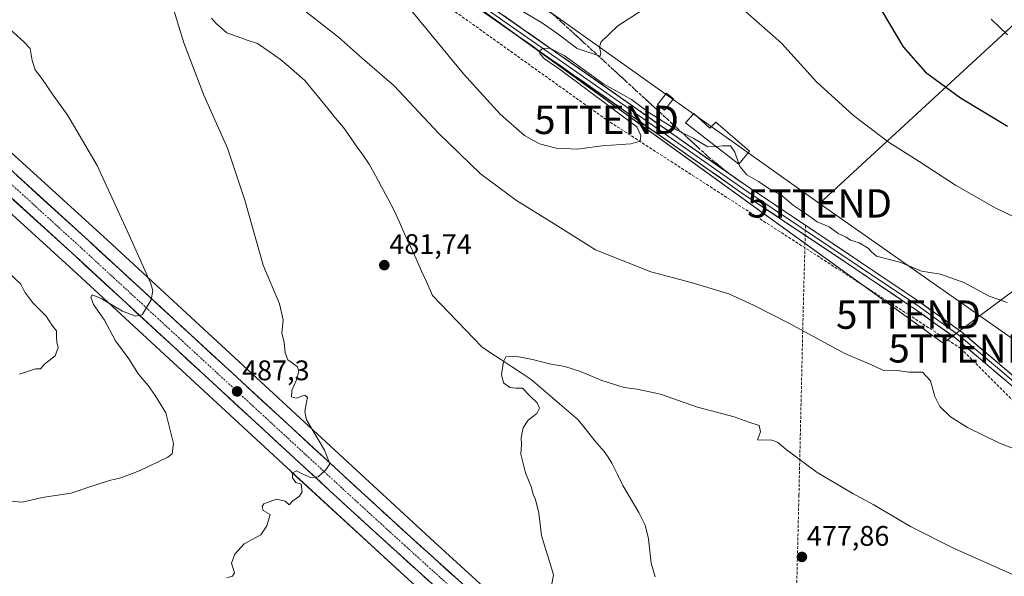
# Model space of a CAD drawing. Units: metres. Extents: x 596918 to 600356, y 4749936 to 4752298.
# Drawn here: x 597744 to 598092, y 4751090 to 4751287 of the extents above; entities that cross this region are included whole.
import ezdxf
from ezdxf.enums import TextEntityAlignment as Align

# ---------------------------------------------------------------- set-up
doc = ezdxf.new("R2010")
doc.units = ezdxf.units.M
doc.header["$MEASUREMENT"] = 0
doc.linetypes.add('TRAZO_Y_PUNTO', pattern=[1, 0.5, -0.25, 0, -0.25])
doc.linetypes.add('TRAZOSX2', pattern=[1.5, 1, -0.5])
doc.layers.get('0').update_dxf_attribs({"lineweight": 5})
for name, color, linetype, lineweight in [('Arbolado forestal CxS', 92, 'Continuous', 0), ('Carretera de calzada única', 19, 'Continuous', 13), ('Carretera de calzada única Cxs', 19, 'Continuous', 13), ('Carretera de calzada única eje', 19, 'TRAZO_Y_PUNTO', 0), ('Carátula', 7, 'Continuous', 5), ('Conducción de agua lineal', 5, 'TRAZOSX2', 0), ('Conducción de hidrocarburos lineal', 6, 'TRAZOSX2', 0), ('Corriente natural lineal', 142, 'Continuous', 13), ('Cultivos herbáceos CxS', 92, 'Continuous', 0), ('Curva de nivel maestra', 36, 'Continuous', 30), ('Curva de nivel normal', 36, 'Continuous', 0), ('Depósito de agua', 142, 'Continuous', 0), ('Depósito de agua Cxs', 142, 'Continuous', 0), ('Edificación', 1, 'Continuous', 13), ('Edificación Cxs', 1, 'Continuous', 13), ('Layer 0', 7, 'Continuous', 0), ('Núcleo urbano CxS', 19, 'Continuous', 0), ('Prado CxS', 92, 'Continuous', 0), ('Punto de cota en terreno', 7, 'Continuous', 0), ('Rótulo de punto de cota en terreno', 19, 'Continuous', 0), ('Talud superficial', 39, 'TRAZOSX2', 0), ('Tendido', 6, 'Continuous', 0), ('Torre de tendido puntual', 7, 'Continuous', 0)]:
    doc.layers.add(name, color=color, linetype=linetype, lineweight=lineweight)
doc.styles.add('Arial', font='txt', dxfattribs={"height": 0.2})

# ---------------------------------------------------------------- blocks, each defined once
blk = doc.blocks.new('*U155')
at = {"layer": 'Prado CxS', "color": 92, "linetype": 'Continuous', "lineweight": 0}
blk.add_polyline3d([(598099.2539, 4751194.0497, 491.166), (598084.6706, 4751183.2583, 488.3259), (598070.5759, 4751172.8284, 485.967), (598070.5759, 4751172.8284, 485.967), (597904.1857, 4751292.8267, 491.885), (597791.9541, 4751368.3473, 491.1774), (597633.9979, 4751481.439, 496.2416), (597519.5891, 4751538.2435, 498.9325)], dxfattribs=at)
blk = doc.blocks.new('*U159')
at = {"layer": 'Cultivos herbáceos CxS', "color": 92, "linetype": 'Continuous', "lineweight": 0}
for points in [[(597954.5465, 4751044.3953, 481.753), (597890.7523, 4751102.6615, 482.3719), (597850.9501, 4751139.1667, 484.5458), (597775.3115, 4751209.0665, 490.8986), (597775.2633, 4751209.1107, 490.9017), (597729.4639, 4751250.7459, 492.8189), (597688.1397, 4751289.2929, 493.6016), (597663.3785, 4751312.5249, 493.4886), (597663.2727, 4751312.6225, 493.4867), (597623.2883, 4751348.8067, 495.0405), (597606.9361, 4751363.6031, 496.8321), (597566.9695, 4751400.5819, 499.6616), (597566.8449, 4751400.6945, 499.666), (597520.3777, 4751441.9105, 501.8966), (597519.9561, 4751442.2575, 501.9542), (597519.7007, 4751442.4455, 501.9976), (597486.0819, 4751466.1847, 502.407), (597485.9119, 4751466.3013, 502.4076), (597485.8579, 4751466.3373, 502.4083), (597450.4593, 4751489.5771, 501.3626)], [(597519.5891, 4751538.2435, 498.9325), (597633.9979, 4751481.439, 496.2416), (597791.9541, 4751368.3473, 491.1774), (597904.1857, 4751292.8267, 491.885), (598070.5759, 4751172.8284, 485.967), (598084.6706, 4751183.2583, 488.3259), (598099.2539, 4751194.0497, 491.166)]]:
    blk.add_polyline3d(points, dxfattribs=at)
blk = doc.blocks.new('*U164')
at = {"layer": 'Núcleo urbano CxS', "color": 19, "linetype": 'Continuous', "lineweight": 0}
for points in [[(597943.7647, 4751032.5735, 481.6225), (597879.9557, 4751090.8535, 482.5857), (597879.9502, 4751090.8585, 482.5858), (597879.9436, 4751090.8646, 482.5858), (597840.1241, 4751127.3855, 485.0745), (597840.1157, 4751127.3931, 485.0752), (597840.113, 4751127.3958, 485.0754), (597840.102, 4751127.406, 485.0762), (597764.4761, 4751197.2935, 490.4938), (597718.6631, 4751238.9417, 493.87)], [(597450.4593, 4751489.5771, 501.3626), (597485.8579, 4751466.3373, 502.4083), (597485.9119, 4751466.3013, 502.4076), (597486.0819, 4751466.1847, 502.407), (597519.7007, 4751442.4455, 501.9976), (597519.9561, 4751442.2575, 501.9542), (597520.3777, 4751441.9105, 501.8966), (597566.8449, 4751400.6945, 499.666), (597566.9695, 4751400.5819, 499.6616), (597606.9361, 4751363.6031, 496.8321), (597623.2883, 4751348.8067, 495.0405), (597663.2727, 4751312.6225, 493.4867), (597663.3785, 4751312.5249, 493.4886), (597688.1397, 4751289.2929, 493.6016), (597729.4639, 4751250.7459, 492.8189), (597775.2633, 4751209.1107, 490.9017), (597775.3115, 4751209.0665, 490.8986), (597850.9501, 4751139.1667, 484.5458), (597890.7523, 4751102.6615, 482.3719), (597954.5465, 4751044.3953, 481.753)]]:
    blk.add_polyline3d(points, dxfattribs=at)
blk = doc.blocks.new('*U187')
at = {"layer": 'Curva de nivel normal', "color": 36, "linetype": 'Continuous', "lineweight": 0}
blk.add_polyline3d([(598087.51, 4751287.23, 505), (598093.39, 4751281.74, 505)], dxfattribs=at)
blk = doc.blocks.new('*U220')
at = {"layer": 'Curva de nivel normal', "color": 36, "linetype": 'Continuous', "lineweight": 0}
for points in [[(598103.57, 4751132.37, 485), (598090.23, 4751137.52, 485), (598079.16, 4751142.96, 485), (598073.17, 4751146.81, 485), (598069.39, 4751150.36, 485), (598067.65, 4751153.96, 485), (598066.15, 4751159.46, 485), (598063.25, 4751162.56, 485), (598058.45, 4751162.5, 485), (598053.59, 4751163.2, 485), (598049.52, 4751163.12, 485), (598046.28, 4751164.63, 485), (598035.9, 4751169.12, 485), (598016.08, 4751179.9, 485), (598003.51, 4751186.15, 485), (597994.84, 4751190.15, 485), (597981.56, 4751194.2, 485), (597967.29, 4751197.93, 485), (597947.76, 4751205.78, 485), (597933.06, 4751214.91, 485), (597919.74, 4751223.16, 485), (597907.03, 4751232.59, 485), (597892.22, 4751246.97, 485), (597876.52, 4751263.66, 485), (597865.37, 4751273.39, 485), (597856.88, 4751280.85, 485), (597841.19, 4751293.16, 485)], [(597797.83, 4751293.14, 485), (597802.26, 4751278.9, 485), (597809.24, 4751260.42, 485), (597817.61, 4751241.72, 485), (597823.74, 4751223.24, 485), (597830.21, 4751200.28, 485), (597835.98, 4751186.63, 485), (597837.35, 4751181.01, 485), (597836.9, 4751176.46, 485), (597837.65, 4751173.01, 485), (597837.99, 4751169.41, 485), (597838.94, 4751166.87, 485), (597840.57, 4751165.87, 485), (597842.41, 4751164.47, 485), (597842.86, 4751162.85, 485), (597842.05, 4751159.78, 485), (597840.38, 4751156.02, 485), (597840.3, 4751153.88, 485), (597841.97, 4751153.36, 485), (597845.02, 4751154.46, 485), (597845.91, 4751153.62, 485), (597845.75, 4751152.49, 485), (597845.01, 4751148.66, 485), (597845.57, 4751145.74, 485), (597851.99, 4751134.96, 485), (597853.84, 4751130.15, 485), (597852.44, 4751128.08, 485), (597849.72, 4751125.52, 485), (597847.03, 4751125.3, 485), (597843.76, 4751126.74, 485), (597842.16, 4751127.68, 485), (597840.67, 4751126.99, 485), (597840.64, 4751125.19, 485), (597841.8, 4751123.61, 485), (597843.65, 4751122.96, 485), (597844, 4751120.25, 485), (597843.11, 4751118.73, 485), (597840.76, 4751117.08, 485), (597839.48, 4751115.62, 485), (597838.07, 4751116.96, 485), (597835.01, 4751117.69, 485), (597830.54, 4751115.98, 485), (597829.86, 4751115.11, 485), (597830.24, 4751113.65, 485), (597832.76, 4751112.29, 485), (597831.6, 4751108.29, 485), (597829.38, 4751105.13, 485), (597823.55, 4751101.84, 485), (597820.21, 4751098.27, 485), (597819.04, 4751095.02, 485), (597820.15, 4751091.71, 485), (597819.4, 4751090.5, 485), (597817.44, 4751089.91, 485)]]:
    blk.add_polyline3d(points, dxfattribs=at)
blk = doc.blocks.new('5PATER')
at = {"layer": 'Carátula', "linetype": 'Continuous', "lineweight": 5}
h = blk.add_hatch(color=250, dxfattribs=at)
edge = h.paths.add_edge_path()
edge.add_ellipse((0, 0.01), major_axis=(-1.33, -1.34), ratio=0.999422, start_angle=0, end_angle=360)
blk = doc.blocks.new('5TTEND')
blk.add_text('5TTEND', height=10).set_placement((0, 0), align=Align.MIDDLE_CENTER)

msp = doc.modelspace()

# ---------------------------------------------------------------- linework, layer by layer
at = {"layer": 'Arbolado forestal CxS', "color": 92, "linetype": 'Continuous', "lineweight": 0}
msp.add_polyline3d([(597718.66, 4751238.94, 493.87), (597764.48, 4751197.29, 490.49), (597840.1, 4751127.41, 485.08), (597840.11, 4751127.4, 485.08), (597840.12, 4751127.39, 485.08), (597840.12, 4751127.39, 485.07), (597879.94, 4751090.86, 482.59), (597879.95, 4751090.86, 482.59), (597879.96, 4751090.85, 482.59), (597943.76, 4751032.57, 481.62)], dxfattribs=at)
msp.add_polyline3d([(597718.66, 4751238.94, 493.87), (597764.48, 4751197.29, 490.49), (597840.1, 4751127.41, 485.08), (597840.11, 4751127.4, 485.08), (597840.12, 4751127.39, 485.08), (597840.12, 4751127.39, 485.07), (597879.94, 4751090.86, 482.59), (597879.95, 4751090.86, 482.59), (597879.96, 4751090.85, 482.59), (597943.76, 4751032.57, 481.62)], dxfattribs=at)
at = {"layer": 'Carretera de calzada única', "color": 19, "linetype": 'Continuous', "lineweight": 13}
for points in [[(598275.71, 4750683.51), (598178.26, 4750806.94), (598144.25, 4750850.43), (598118.57, 4750882.63), (598105.46, 4750897.74), (598091.03, 4750912.88), (598080.83, 4750922.73), (598008.87, 4750988.86), (597958.87, 4751034.34), (597915.87, 4751074.08), (597882.46, 4751104.24), (597866.03, 4751119.22), (597768.62, 4751208.89), (597699.53, 4751271.79), (597663.05, 4751305.99), (597645.32, 4751322.21), (597613.76, 4751351), (597580.71, 4751381.42), (597531.21, 4751426.47), (597519.89, 4751436.34), (597504.08, 4751448.58), (597489.35, 4751458.57), (597480.53, 4751464.19), (597434.64, 4751493.38)], [(597430.85, 4751487.41), (597476.73, 4751458.23), (597485.37, 4751452.57), (597499.85, 4751442.75), (597515.32, 4751430.77), (597526.42, 4751421.09), (597575.85, 4751376.1), (597608.89, 4751345.68), (597640.46, 4751316.89), (597658.16, 4751300.71), (597694.64, 4751266.5), (597763.76, 4751203.58), (597861.17, 4751113.91), (597877.62, 4751098.91), (597911.01, 4751068.76), (597954.01, 4751029.05), (598004.01, 4750983.55), (598075.89, 4750917.49), (598085.92, 4750907.81), (598100.14, 4750892.89), (598113.03, 4750878.02), (598138.6, 4750845.97), (598171.8, 4750803.52)]]:
    msp.add_lwpolyline(points, dxfattribs=at)
at = {"layer": 'Carretera de calzada única Cxs', "color": 19, "linetype": 'Continuous', "lineweight": 13}
for points in [[(597743.17, 4751232.06, 492.91), (597746.8, 4751228.75, 492.85), (597750.44, 4751225.44, 492.65), (597754.07, 4751222.13, 492.51), (597757.71, 4751218.82, 492.38), (597761.35, 4751215.51, 492.2), (597764.98, 4751212.2, 491.96), (597768.62, 4751208.89, 491.72), (597772.23, 4751205.57, 491.42), (597775.84, 4751202.25, 491.14), (597779.44, 4751198.93, 490.87), (597783.05, 4751195.61, 490.58), (597786.66, 4751192.28, 490.34), (597790.27, 4751188.96, 490.01), (597793.87, 4751185.64, 489.69), (597797.48, 4751182.32, 489.41), (597801.09, 4751179, 489.14), (597804.7, 4751175.68, 488.77), (597808.31, 4751172.36, 488.47), (597811.91, 4751169.04, 488.18), (597815.52, 4751165.72, 487.84), (597819.13, 4751162.39, 487.5), (597822.74, 4751159.07, 487.24), (597826.34, 4751155.75, 486.96), (597829.95, 4751152.43, 486.73), (597833.56, 4751149.11, 486.38), (597837.17, 4751145.79, 486.09), (597840.78, 4751142.47, 485.82), (597844.38, 4751139.15, 485.54), (597847.99, 4751135.83, 485.19), (597851.6, 4751132.5, 485.11), (597855.21, 4751129.18, 484.78), (597858.81, 4751125.86, 484.45), (597862.42, 4751122.54, 484.33), (597866.03, 4751119.22, 484.15), (597869.32, 4751116.22, 483.9), (597872.6, 4751113.23, 483.79), (597875.89, 4751110.23, 483.58), (597879.17, 4751107.24, 483.42), (597882.46, 4751104.24, 483.26), (597885.8, 4751101.22, 483.08), (597889.14, 4751098.21, 483), (597892.48, 4751095.19, 482.84), (597895.82, 4751092.18, 482.77), (597899.17, 4751089.16, 482.63)], [(597888.75, 4751088.86, 482.79), (597885.04, 4751092.21, 482.95), (597881.33, 4751095.56, 483.08), (597877.62, 4751098.91, 483.2), (597874.33, 4751101.91, 483.34), (597871.04, 4751104.91, 483.57), (597867.75, 4751107.91, 483.79), (597864.46, 4751110.91, 483.85), (597861.17, 4751113.91, 484.12), (597857.56, 4751117.23, 484.28), (597853.95, 4751120.55, 484.49), (597850.35, 4751123.87, 484.75), (597846.74, 4751127.19, 484.99), (597843.13, 4751130.52, 485.15), (597839.52, 4751133.84, 485.52), (597835.92, 4751137.16, 485.81), (597832.31, 4751140.48, 486.03), (597828.7, 4751143.8, 486.35), (597825.09, 4751147.12, 486.64), (597821.48, 4751150.44, 486.92), (597817.88, 4751153.76, 487.2), (597814.27, 4751157.08, 487.47), (597810.66, 4751160.41, 487.8), (597807.05, 4751163.73, 488.16), (597803.45, 4751167.05, 488.43), (597799.84, 4751170.37, 488.76), (597796.23, 4751173.69, 489.1), (597792.62, 4751177.01, 489.38), (597789.01, 4751180.33, 489.69), (597785.41, 4751183.65, 490), (597781.8, 4751186.97, 490.25), (597778.19, 4751190.3, 490.48), (597774.58, 4751193.62, 490.86), (597770.98, 4751196.94, 491.12), (597767.37, 4751200.26, 491.49), (597763.76, 4751203.58, 491.7), (597760.12, 4751206.89, 491.97), (597756.48, 4751210.2, 492.27), (597752.85, 4751213.51, 492.51), (597749.21, 4751216.83, 492.62), (597745.57, 4751220.14, 492.78), (597741.93, 4751223.45, 492.9)]]:
    msp.add_polyline3d(points, dxfattribs=at)
at = {"layer": 'Carretera de calzada única eje', "color": 19, "linetype": 'TRAZO_Y_PUNTO', "lineweight": 0}
msp.add_lwpolyline([(597432.75, 4751490.39), (597455.69, 4751475.8), (597478.62, 4751461.21), (597482.94, 4751458.38), (597487.35, 4751455.57), (597501.98, 4751445.66), (597509.87, 4751439.54), (597517.6, 4751433.56), (597523.26, 4751428.61), (597528.82, 4751423.77), (597553.57, 4751401.26), (597578.28, 4751378.76), (597611.32, 4751348.34), (597627.1, 4751333.93), (597642.89, 4751319.55), (597660.6, 4751303.34), (597678.85, 4751286.25), (597697.08, 4751269.14), (597766.19, 4751206.23), (597863.6, 4751116.56), (597871.82, 4751109.06), (597880.05, 4751101.57), (597896.73, 4751086.5)], dxfattribs=at)
at = {"layer": 'Conducción de agua lineal', "color": 5, "linetype": 'TRAZOSX2', "lineweight": 0}
msp.add_polyline3d([(598021.94, 4751214.35, 488.41), (598021.13, 4751184.57, 485.9), (598019.62, 4751119.09, 479.17), (598018.61, 4751077.57, 477.13), (598017.39, 4751035.01, 477.65)], dxfattribs=at)
at = {"layer": 'Conducción de hidrocarburos lineal', "color": 6, "linetype": 'TRAZOSX2', "lineweight": 0}
msp.add_polyline3d([(596926.82, 4751880.98, 542.85), (596934.75, 4751877.26, 543.62), (596977.79, 4751831.72, 540.19), (597104.62, 4751764.29, 521.46), (597439.82, 4751590.22, 502.79), (597449.21, 4751559.87, 498.68), (597529.69, 4751517.02, 497.03), (597639.6, 4751470.44, 494.23), (597867.66, 4751311.62, 490.24), (597951.64, 4751251.65, 490.67), (598058.33, 4751182.86, 487.14), (598076.82, 4751170.93, 486.31), (598340.91, 4750906.17, 479.01), (598364.35, 4750863.38, 470.79), (598373.66, 4750855.33, 470.84), (598543.31, 4750455.09, 469.06), (598940.65, 4750191.72, 479.46), (599148.82, 4750055.77, 485.76), (599282.06, 4749969.35, 492.77)], dxfattribs=at)
at = {"layer": 'Corriente natural lineal', "color": 142, "linetype": 'Continuous', "lineweight": 13}
msp.add_polyline3d([(597812.06, 4751287.57, 484.19), (597813.7, 4751285.68, 484.15), (597815.57, 4751284.02, 484.1), (597817.44, 4751282.36, 484.03), (597821.03, 4751281.11, 483.87), (597824.62, 4751279.87, 483.8), (597828.21, 4751278.62, 483.77), (597832.33, 4751275.8, 483.75), (597836.44, 4751272.97, 483.58), (597839.28, 4751270.51, 483.63), (597842.12, 4751268.06, 483.73), (597844.96, 4751265.6, 483.45), (597847.69, 4751262.27, 483.37), (597850.42, 4751258.95, 483.28), (597853.15, 4751255.62, 483.24), (597855.88, 4751252.3, 483.15), (597858.61, 4751248.97, 482.95), (597860.89, 4751245.74, 482.69), (597863.17, 4751242.51, 482.5), (597865.44, 4751239.28, 482.65), (597867.72, 4751236.05, 482.39), (597869.91, 4751232, 482.29), (597872.11, 4751227.95, 482.11), (597874.3, 4751223.9, 482.11), (597876.49, 4751219.85, 481.6), (597878.44, 4751215.53, 481.53), (597880.39, 4751211.21, 481.61), (597882.35, 4751206.89, 481.54), (597884.3, 4751202.56, 481.56), (597886.25, 4751198.24, 481.76), (597888.2, 4751193.92, 481.26), (597890.15, 4751189.6, 480.77), (597893.04, 4751186.58, 480.72), (597895.94, 4751183.56, 480.79), (597898.83, 4751180.54, 480.73), (597901.72, 4751177.52, 480.56), (597904.61, 4751174.5, 480.37), (597907.5, 4751171.47, 480.23), (597911, 4751169.17, 480.23), (597914.49, 4751166.87, 480.02), (597917.98, 4751164.57, 479.74), (597921.47, 4751162.27, 479.69), (597924.97, 4751159.96, 479.59), (597928.3, 4751157.11, 479.48), (597931.63, 4751154.25, 479.26), (597934.97, 4751151.39, 479.39), (597938.3, 4751148.53, 479.31), (597941.63, 4751145.68, 479.16), (597944.55, 4751142, 479.13), (597947.46, 4751138.32, 479.16), (597949.14, 4751136.45, 478.96), (597950.82, 4751134.57, 478.75), (597952.17, 4751132.46, 478.66), (597953.52, 4751130.35, 478.66), (597955.45, 4751126.4, 478.7), (597957.38, 4751122.45, 478.66), (597959.26, 4751119.29, 478.54), (597961.15, 4751116.13, 478.54), (597963.03, 4751112.97, 478.75), (597965.24, 4751108.49, 478.62), (597966.47, 4751103.66, 478.42), (597966.93, 4751099.34, 478.25), (597967.39, 4751095.01, 478.48), (597968.82, 4751090.23, 478.05)], dxfattribs=at)
at = {"layer": 'Cultivos herbáceos CxS', "color": 92, "linetype": 'Continuous', "lineweight": 0}
for points in [[(597461.01, 4751568.69, 500.68), (597463.43, 4751567.65, 500.79), (597508.37, 4751542.26, 499.08), (597519.44, 4751538.06, 498.9), (597519.59, 4751538.24, 498.93), (597634, 4751481.44, 496.24), (597791.95, 4751368.35, 491.18), (597904.19, 4751292.83, 491.89), (598070.58, 4751172.83, 485.97), (598084.67, 4751183.26, 488.33), (598099.25, 4751194.05, 491.17), (598144.92, 4751223.11, 498.01), (598169.43, 4751237.11, 497.8)], [(597450.46, 4751489.58, 501.36), (597485.86, 4751466.34, 502.41), (597485.91, 4751466.3, 502.41), (597486.08, 4751466.18, 502.41), (597519.7, 4751442.45, 502), (597519.96, 4751442.26, 501.95), (597520.38, 4751441.91, 501.9), (597566.84, 4751400.69, 499.67), (597566.97, 4751400.58, 499.66), (597606.94, 4751363.6, 496.83), (597623.29, 4751348.81, 495.04), (597663.27, 4751312.62, 493.49), (597663.38, 4751312.52, 493.49), (597688.14, 4751289.29, 493.6), (597729.46, 4751250.75, 492.82), (597775.26, 4751209.11, 490.9), (597775.31, 4751209.07, 490.9), (597850.95, 4751139.17, 484.55), (597890.75, 4751102.66, 482.37), (597954.55, 4751044.4, 481.75)]]:
    msp.add_polyline3d(points, dxfattribs=at)
at = {"layer": 'Curva de nivel maestra', "color": 36, "linetype": 'Continuous', "lineweight": 30}
msp.add_polyline3d([(598046.75, 4751293.67, 500), (598056.44, 4751277.4, 500), (598064.36, 4751268.45, 500), (598076.71, 4751259.49, 500), (598093.37, 4751249.46, 500)], dxfattribs=at)
at = {"layer": 'Curva de nivel normal', "color": 36, "linetype": 'Continuous', "lineweight": 0}
for points in [[(597878.93, 4751294.9, 490), (597901.06, 4751267.94, 490), (597914.03, 4751253.62, 490), (597922.64, 4751246.18, 490), (597927.88, 4751243.18, 490), (597933.85, 4751241.62, 490), (597941.34, 4751241.35, 490), (597949.93, 4751242.48, 490), (597960.15, 4751243.22, 490), (597963.53, 4751244.1, 490), (597963.69, 4751246.19, 490), (597962.37, 4751249.19, 490), (597935.31, 4751269.31, 490), (597929.73, 4751273.17, 490), (597928.06, 4751274.95, 490), (597928.03, 4751276.1, 490), (597929.25, 4751276.95, 490), (597931.84, 4751276.82, 490), (597936.6, 4751274.44, 490), (597950.68, 4751264.32, 490), (597960.47, 4751258.86, 490), (597966.61, 4751254.26, 490), (597976.32, 4751248.18, 490), (597982.24, 4751245.2, 490), (597987.44, 4751242.08, 490), (597990.31, 4751242.3, 490)], [(597921.41, 4751290.32, 495), (597928.93, 4751285.78, 495), (597934.11, 4751282.31, 495), (597941.28, 4751276.92, 495), (597949.4, 4751274.16, 495), (597949.65, 4751275.36, 495), (597949.16, 4751277.23, 495), (597949.59, 4751279.1, 495), (597955.6, 4751284.84, 495), (597967.16, 4751292.34, 495)], [(597998.78, 4751291.75, 495), (598013.41, 4751278.72, 495), (598025.77, 4751265.08, 495), (598038.9, 4751253.22, 495), (598051.15, 4751243.9, 495), (598062.1, 4751237, 495), (598074.94, 4751228.64, 495), (598089.23, 4751220.47, 495), (598104.75, 4751213.04, 495)], [(597737.88, 4751117.17, 490), (597745.12, 4751116.62, 490), (597752.21, 4751118.29, 490), (597762.45, 4751119.76, 490), (597769.04, 4751122.02, 490), (597775.95, 4751124.26, 490), (597779.9, 4751125.16, 490), (597786.83, 4751127.79, 490), (597796.52, 4751132.52, 490), (597798.14, 4751133.74, 490), (597798.6, 4751137.3, 490), (597795.92, 4751148.17, 490), (597792.07, 4751154.29, 490), (597789.6, 4751157.8, 490), (597786.17, 4751161.87, 490), (597782.76, 4751167.29, 490), (597778.1, 4751173.65, 490), (597774.16, 4751180.88, 490), (597770.3, 4751186.48, 490), (597769.3, 4751189, 490), (597769.86, 4751189.86, 490), (597773.03, 4751188.51, 490), (597780.59, 4751184.14, 490), (597785.13, 4751182.33, 490), (597787.5, 4751182.84, 490), (597790.65, 4751188.04, 490), (597791.24, 4751191.36, 490), (597790.43, 4751194.06, 490), (597782.94, 4751210.91, 490), (597771.58, 4751235.55, 490), (597761.28, 4751253.25, 490), (597756.04, 4751260.34, 490), (597751.99, 4751266.29, 490), (597749.72, 4751269.36, 490), (597748.67, 4751272.64, 490), (597747.92, 4751276.9, 490), (597745.63, 4751279.27, 490), (597739.32, 4751284.96, 490)], [(597990.31, 4751242.3, 490), (597992.58, 4751242.47, 490), (597995.38, 4751242.45, 490), (597996.98, 4751240.3, 490), (597998.41, 4751236.12, 490)], [(597998.41, 4751236.12, 490), (597998.74, 4751235.16, 490), (598001.18, 4751232.29, 490), (598005.35, 4751229.89, 490), (598009.36, 4751227.14, 490), (598013.62, 4751224.92, 490), (598017.74, 4751221.38, 490), (598022.34, 4751218.31, 490), (598026.03, 4751215.67, 490), (598030.29, 4751213.93, 490), (598033.53, 4751211.5, 490), (598036.3, 4751210.27, 490), (598037.9, 4751209.21, 490), (598040.89, 4751208.2, 490), (598044.05, 4751206.39, 490), (598045.24, 4751205.01, 490), (598046.99, 4751203.5, 490), (598055.66, 4751201.3, 490), (598062.92, 4751198.27, 490), (598069.71, 4751197.12, 490), (598077.88, 4751194.24, 490), (598086.88, 4751189.34, 490), (598093.18, 4751187.11, 490)], [(597744.1, 4751161.83, 495), (597749.77, 4751163.72, 495), (597751.54, 4751163.74, 495), (597752.96, 4751165.38, 495), (597756.73, 4751168.34, 495), (597757.81, 4751171.3, 495), (597757.32, 4751173.04, 495), (597757.18, 4751175.15, 495), (597757.21, 4751177.18, 495), (597755.71, 4751179.01, 495), (597753.57, 4751182.32, 495), (597748.89, 4751186.98, 495), (597745.97, 4751190.8, 495), (597744.59, 4751193.68, 495), (597739.9, 4751198.08, 495)], [(597931.89, 4751085.76, 480), (597932.86, 4751090.92, 480), (597931.56, 4751095.32, 480), (597930.12, 4751099.79, 480), (597928.58, 4751104.89, 480), (597927.7, 4751112.68, 480), (597926.54, 4751117.51, 480), (597925.7, 4751119.34, 480), (597925.11, 4751121.75, 480), (597923, 4751126.98, 480), (597921.32, 4751133.58, 480), (597921.56, 4751137.01, 480), (597921.46, 4751139.3, 480), (597922.18, 4751142.86, 480), (597923.97, 4751145.58, 480), (597926.98, 4751147.98, 480), (597927.93, 4751149.8, 480), (597927.11, 4751151.7, 480), (597924.49, 4751154.2, 480), (597921.94, 4751156.84, 480), (597919.62, 4751156.91, 480), (597917.44, 4751157.16, 480), (597915.24, 4751158.72, 480), (597914.5, 4751161.75, 480), (597915.16, 4751166.34, 480), (597916.05, 4751168, 480), (597919.37, 4751168.16, 480), (597925.42, 4751167.06, 480), (597931.46, 4751165.43, 480), (597936.92, 4751164.49, 480), (597942.43, 4751162.79, 480), (597949.97, 4751159.54, 480), (597957.86, 4751157.1, 480), (597962.5, 4751156.53, 480), (597970.72, 4751154.72, 480), (597983.81, 4751150.16, 480), (597996.74, 4751146.73, 480), (598001.89, 4751144.91, 480), (598005.6, 4751143.67, 480), (598006.08, 4751141.44, 480), (598004.97, 4751138.61, 480), (598010, 4751138.55, 480), (598012.03, 4751137.83, 480), (598015.07, 4751135.27, 480), (598026.08, 4751127.08, 480), (598038.67, 4751119.62, 480), (598045.82, 4751115.8, 480), (598059.05, 4751108.06, 480), (598074.26, 4751100.38, 480), (598098.07, 4751089.74, 480)]]:
    msp.add_polyline3d(points, dxfattribs=at)
at = {"layer": 'Depósito de agua', "color": 142, "linetype": 'Continuous', "lineweight": 0}
msp.add_polyline3d([(597975.34, 4751259.1, 491.94), (597972.12, 4751255.09, 491.14), (597969.58, 4751257.13, 491.52), (597972.8, 4751261.13, 492.15), (597975.34, 4751259.1, 491.94)], dxfattribs=at)
at = {"layer": 'Depósito de agua Cxs', "color": 142, "linetype": 'Continuous', "lineweight": 0}
msp.add_polyline3d([(597975.34, 4751259.1, 491.94), (597972.12, 4751255.09, 491.14), (597969.58, 4751257.13, 491.52), (597972.8, 4751261.13, 492.15), (597975.34, 4751259.1, 491.94)], close=True, dxfattribs=at)
at = {"layer": 'Edificación', "color": 1, "linetype": 'Continuous', "lineweight": 13}
msp.add_polyline3d([(597982.45, 4751253.88, 491.05), (597988.14, 4751248.71, 490.63), (597990.21, 4751250.82, 490.74), (598002.1, 4751240.59, 490.58), (597998.35, 4751236.04, 489.95), (597979.57, 4751250.66, 490.61), (597982.45, 4751253.88, 491.05)], dxfattribs=at)
at = {"layer": 'Edificación Cxs', "color": 1, "linetype": 'Continuous', "lineweight": 13}
msp.add_polyline3d([(597982.45, 4751253.88, 491.05), (597988.14, 4751248.71, 490.63), (597990.21, 4751250.82, 490.74), (598002.1, 4751240.59, 490.58), (597998.35, 4751236.04, 489.95), (597979.57, 4751250.66, 490.61), (597982.45, 4751253.88, 491.05)], close=True, dxfattribs=at)
at = {"layer": 'Layer 0', "linetype": 'Continuous', "lineweight": 0}
for points in [[(597615.52, 4751495.04), (597638.55, 4751481.6), (597667.65, 4751462.14), (597695.39, 4751442.93), (597716.4, 4751428.14), (597756.86, 4751398.78), (597845.07, 4751336.44), (597890.03, 4751306.17), (598000.98, 4751228.42), (598041.42, 4751201.36), (598062.2, 4751187.4), (598077.14, 4751176.68), (598105.84, 4751152.35), (598128.83, 4751129.93), (598220.84, 4751034.03), (598255.7, 4750998.41), (598313.75, 4750938.45)], [(598371.92, 4750874.67), (598340.91, 4750906.17), (598253.55, 4750996.32), (598218.69, 4751031.94), (598126.7, 4751127.82), (598103.82, 4751150.13), (598075.3, 4751174.32), (598060.49, 4751184.93), (598039.75, 4751198.87), (597999.29, 4751225.94), (597888.34, 4751303.7), (597843.37, 4751333.97), (597755.11, 4751396.34), (597714.66, 4751425.7), (597693.67, 4751440.47), (597665.97, 4751459.66), (597636.96, 4751479.06), (597614.08, 4751492.42)], [(597626.24, 4751487.05), (597637.76, 4751480.33), (597666.81, 4751460.9), (597680.68, 4751451.3), (597694.53, 4751441.7), (597705.03, 4751434.32), (597715.53, 4751426.92), (597735.76, 4751412.24), (597755.99, 4751397.56), (597800.09, 4751366.39), (597844.22, 4751335.21), (597866.71, 4751320.07), (597889.19, 4751304.94), (597944.66, 4751266.06), (598000.14, 4751227.18), (598040.59, 4751200.12), (598050.96, 4751193.15), (598061.35, 4751186.17), (598068.75, 4751180.86), (598076.22, 4751175.5), (598090.57, 4751163.34), (598104.83, 4751151.24)]]:
    msp.add_lwpolyline(points, dxfattribs=at)
for points in [[(598093.13, 4751159.2, 486.45), (598089.56, 4751162.23, 486.48), (598086, 4751165.25, 486.56), (598082.43, 4751168.27, 486.72), (598078.87, 4751171.3, 486.55), (598075.3, 4751174.32, 486.7), (598071.6, 4751176.97, 486.74), (598067.9, 4751179.63, 486.96), (598064.19, 4751182.28, 486.99), (598060.49, 4751184.93, 487.21), (598056.34, 4751187.72, 487.2), (598052.19, 4751190.51, 487.45), (598048.05, 4751193.29, 487.42), (598043.9, 4751196.08, 487.59), (598039.75, 4751198.87, 487.69), (598035.7, 4751201.58, 487.75), (598031.66, 4751204.28, 487.85), (598027.61, 4751206.99, 487.94), (598023.57, 4751209.7, 488.21), (598019.52, 4751212.41, 488.11), (598015.47, 4751215.11, 488.23), (598011.43, 4751217.82, 488.27), (598007.38, 4751220.53, 488.48), (598003.34, 4751223.23, 488.44), (597999.29, 4751225.94, 488.59), (597995.33, 4751228.72, 488.47), (597991.37, 4751231.49, 488.64), (597987.4, 4751234.27, 488.82), (597983.44, 4751237.05, 488.83), (597979.48, 4751239.83, 489.03), (597975.52, 4751242.6, 489.02), (597971.55, 4751245.38, 489.19), (597967.59, 4751248.16, 489.14), (597963.63, 4751250.93, 489.49), (597959.67, 4751253.71, 489.5), (597955.7, 4751256.49, 489.66), (597951.74, 4751259.27, 489.55), (597947.78, 4751262.04, 489.94), (597943.82, 4751264.82, 490.32), (597939.85, 4751267.6, 490.23), (597935.89, 4751270.37, 490.45), (597931.93, 4751273.15, 490.38), (597927.97, 4751275.93, 491.19), (597924, 4751278.71, 490.53), (597920.04, 4751281.48, 490.97), (597916.08, 4751284.26, 490.94), (597912.12, 4751287.04, 491.05), (597908.15, 4751289.81, 491.23)], [(597913.81, 4751289.51, 490.87), (597917.77, 4751286.73, 491.07), (597921.73, 4751283.96, 490.5), (597925.69, 4751281.18, 490.64), (597929.66, 4751278.4, 490.17), (597933.62, 4751275.63, 490.53), (597937.58, 4751272.85, 490.1), (597941.54, 4751270.07, 490.02), (597945.51, 4751267.3, 489.88), (597949.47, 4751264.52, 489.84), (597953.43, 4751261.74, 490.09), (597957.39, 4751258.96, 489.66), (597961.36, 4751256.19, 489.57), (597965.32, 4751253.41, 489.38), (597969.28, 4751250.63, 489.52), (597973.24, 4751247.86, 489.27), (597977.21, 4751245.08, 489.22), (597981.17, 4751242.3, 489.12), (597985.13, 4751239.53, 488.94), (597989.09, 4751236.75, 488.84), (597993.06, 4751233.97, 488.86), (597997.02, 4751231.2, 489), (598000.98, 4751228.42, 488.78), (598005.02, 4751225.71, 488.85), (598009.07, 4751223.01, 488.62), (598013.11, 4751220.3, 488.62), (598017.16, 4751217.6, 488.38), (598021.2, 4751214.89, 488.46), (598025.24, 4751212.18, 488.78), (598029.29, 4751209.48, 488.23), (598033.33, 4751206.77, 488.14), (598037.38, 4751204.07, 487.96), (598041.42, 4751201.36, 488.13), (598044.88, 4751199.03, 487.8), (598048.35, 4751196.71, 487.93), (598051.81, 4751194.38, 487.72), (598055.27, 4751192.05, 487.92), (598058.74, 4751189.73, 487.65), (598062.2, 4751187.4, 487.49), (598065.94, 4751184.72, 487.35), (598069.67, 4751182.04, 487.34), (598073.41, 4751179.36, 487.15), (598077.14, 4751176.68, 487), (598080.73, 4751173.64, 486.84), (598084.32, 4751170.6, 486.92), (598087.9, 4751167.56, 486.84), (598091.49, 4751164.52, 486.69), (598095.08, 4751161.47, 486.72)]]:
    msp.add_polyline3d(points, dxfattribs=at)
at = {"layer": 'Núcleo urbano CxS', "color": 19, "linetype": 'Continuous', "lineweight": 0}
for points in [[(597450.46, 4751489.58, 501.36), (597485.86, 4751466.34, 502.41), (597485.91, 4751466.3, 502.41), (597486.08, 4751466.18, 502.41), (597519.7, 4751442.45, 502), (597519.96, 4751442.26, 501.95), (597520.38, 4751441.91, 501.9), (597566.84, 4751400.69, 499.67), (597566.97, 4751400.58, 499.66), (597606.94, 4751363.6, 496.83), (597623.29, 4751348.81, 495.04), (597663.27, 4751312.62, 493.49), (597663.38, 4751312.52, 493.49), (597688.14, 4751289.29, 493.6), (597729.46, 4751250.75, 492.82), (597775.26, 4751209.11, 490.9), (597775.31, 4751209.07, 490.9), (597850.95, 4751139.17, 484.55), (597890.75, 4751102.66, 482.37), (597954.55, 4751044.4, 481.75)], [(597718.66, 4751238.94, 493.87), (597764.48, 4751197.29, 490.49), (597840.1, 4751127.41, 485.08), (597840.11, 4751127.4, 485.08), (597840.12, 4751127.39, 485.08), (597840.12, 4751127.39, 485.07), (597879.94, 4751090.86, 482.59), (597879.95, 4751090.86, 482.59), (597879.96, 4751090.85, 482.59), (597943.76, 4751032.57, 481.62)]]:
    msp.add_polyline3d(points, dxfattribs=at)
at = {"layer": 'Prado CxS', "color": 92, "linetype": 'Continuous', "lineweight": 0}
msp.add_polyline3d([(597461.01, 4751568.69, 500.68), (597463.43, 4751567.65, 500.79), (597508.37, 4751542.26, 499.08), (597519.44, 4751538.06, 498.9), (597519.59, 4751538.24, 498.93), (597634, 4751481.44, 496.24), (597791.95, 4751368.35, 491.18), (597904.19, 4751292.83, 491.89), (598070.58, 4751172.83, 485.97), (598084.67, 4751183.26, 488.33), (598099.25, 4751194.05, 491.17), (598144.92, 4751223.11, 498.01), (598169.43, 4751237.11, 497.8)], dxfattribs=at)
at = {"layer": 'Talud superficial', "color": 39, "linetype": 'TRAZOSX2', "lineweight": 0}
for points in [[(597861.24, 4751325.55, 491.36), (597865.35, 4751322.78, 491.35), (597869.47, 4751320.01, 491.26), (597877.69, 4751314.47, 491.12), (597881.8, 4751311.71, 491), (597885.92, 4751308.94, 490.91), (597890.03, 4751306.17, 490.85), (597894.05, 4751303.35, 490.79), (597898.08, 4751300.53, 490.73), (597906.12, 4751294.89, 490.57), (597910.14, 4751292.08, 490.45), (597914.17, 4751289.26, 490.44), (597926.23, 4751280.8, 490.03), (597930.26, 4751277.98, 489.89), (597942.32, 4751269.52, 489.73), (597946.35, 4751266.7, 489.54), (597950.37, 4751263.89, 489.48), (597954.39, 4751261.07, 489.41), (597958.42, 4751258.25, 489.28), (597970.48, 4751249.79, 489.13), (597974.51, 4751246.97, 489.05), (597986.57, 4751238.51, 488.69), (597990.6, 4751235.7, 488.61), (597994.62, 4751232.88, 488.8)], [(597861.24, 4751325.55, 491.36), (597878.04, 4751316.95, 492.05), (597882.23, 4751314.8, 491.94), (597886.43, 4751312.66, 492.45), (597911.63, 4751299.76, 496), (597915.82, 4751297.61, 496.67), (597920.02, 4751295.47, 497.24), (597932.62, 4751289.02, 497.14), (597936.29, 4751285.65, 496.58), (597943.64, 4751278.92, 496.04), (597947.31, 4751275.55, 495.35), (597950.98, 4751272.19, 494.53), (597958.32, 4751265.45, 493.28), (597962, 4751262.09, 492.52), (597969.34, 4751255.35, 491), (597973.01, 4751251.99, 490.28), (597976.68, 4751248.62, 489.91), (597984.03, 4751241.89, 488.7), (597987.7, 4751238.52, 488.67), (597994.62, 4751232.88, 488.8)], [(597933.84, 4751287.9, 497.02), (597935.07, 4751286.77, 496.77), (597936.29, 4751285.65, 496.58), (597937.51, 4751284.53, 496.55), (597938.74, 4751283.41, 496.45), (597939.96, 4751282.29, 496.24), (597941.19, 4751281.17, 495.99), (597942.41, 4751280.04, 495.88), (597943.64, 4751278.92, 496.04), (597944.86, 4751277.8, 496.05), (597946.09, 4751276.67, 495.9), (597947.31, 4751275.55, 495.35), (597948.53, 4751274.43, 495.25), (597949.76, 4751273.31, 494.81), (597950.98, 4751272.19, 494.53), (597952.2, 4751271.07, 494.17), (597953.43, 4751269.94, 493.78), (597954.65, 4751268.82, 493.21), (597955.87, 4751267.7, 493.39), (597957.1, 4751266.57, 493.21), (597958.32, 4751265.45, 493.28), (597959.55, 4751264.33, 493.3), (597960.77, 4751263.21, 493.03), (597962, 4751262.09, 492.52), (597963.22, 4751260.97, 492.04), (597964.45, 4751259.84, 492.15), (597965.67, 4751258.72, 491.78), (597966.89, 4751257.6, 491.77), (597968.12, 4751256.47, 491.43), (597969.34, 4751255.35, 491), (597970.56, 4751254.23, 490.67), (597971.79, 4751253.11, 490.57), (597973.01, 4751251.99, 490.28), (597974.23, 4751250.87, 490.2), (597975.46, 4751249.74, 490.09), (597976.68, 4751248.62, 489.91), (597977.91, 4751247.5, 490.05), (597979.13, 4751246.37, 489.76), (597980.36, 4751245.25, 489.58), (597981.58, 4751244.13, 489.47), (597982.81, 4751243.01, 489.18), (597984.03, 4751241.89, 488.7), (597985.25, 4751240.77, 488.86), (597986.48, 4751239.64, 488.75), (597987.7, 4751238.52, 488.67), (597989.08, 4751237.39, 488.68), (597990.47, 4751236.26, 488.64), (597991.85, 4751235.14, 488.67), (597993.24, 4751234.01, 488.74), (597994.62, 4751232.88, 488.8), (597994.62, 4751232.88, 488.8), (597993.28, 4751233.82, 488.73), (597991.94, 4751234.76, 488.63), (597990.6, 4751235.7, 488.61), (597989.26, 4751236.64, 488.63), (597987.91, 4751237.57, 488.62), (597986.57, 4751238.51, 488.69), (597985.23, 4751239.45, 488.7), (597983.89, 4751240.39, 488.67), (597982.55, 4751241.33, 488.73), (597981.21, 4751242.27, 488.82), (597979.87, 4751243.21, 488.86), (597978.53, 4751244.15, 488.88), (597977.19, 4751245.09, 488.95), (597975.85, 4751246.03, 488.91), (597974.51, 4751246.97, 489.05), (597973.17, 4751247.91, 489.1), (597971.82, 4751248.85, 489.11), (597970.48, 4751249.79, 489.13), (597969.14, 4751250.73, 489.18), (597967.8, 4751251.67, 489.12), (597966.46, 4751252.61, 489.22), (597965.12, 4751253.55, 489.18), (597963.78, 4751254.49, 489.28), (597962.44, 4751255.43, 489.25), (597961.1, 4751256.37, 489.27), (597959.76, 4751257.31, 489.27), (597958.42, 4751258.25, 489.28), (597957.08, 4751259.19, 489.32), (597955.73, 4751260.13, 489.33), (597954.39, 4751261.07, 489.41), (597953.05, 4751262.01, 489.43), (597951.71, 4751262.95, 489.47), (597950.37, 4751263.89, 489.48), (597949.03, 4751264.83, 489.67), (597947.69, 4751265.76, 489.53), (597946.35, 4751266.7, 489.54), (597945.01, 4751267.64, 489.57), (597943.66, 4751268.58, 489.69), (597942.32, 4751269.52, 489.73), (597940.98, 4751270.46, 489.71), (597939.64, 4751271.4, 489.67), (597938.3, 4751272.34, 489.74), (597936.96, 4751273.28, 489.83), (597935.62, 4751274.22, 489.9), (597934.28, 4751275.16, 489.89), (597932.94, 4751276.1, 489.9), (597931.6, 4751277.04, 489.96), (597930.26, 4751277.98, 489.89), (597928.92, 4751278.92, 489.94), (597927.57, 4751279.86, 489.95), (597926.23, 4751280.8, 490.03), (597924.89, 4751281.74, 490.05), (597923.55, 4751282.68, 490.16), (597922.21, 4751283.62, 490.17), (597920.87, 4751284.56, 490.27), (597919.53, 4751285.5, 490.32), (597918.19, 4751286.44, 490.34), (597916.85, 4751287.38, 490.41)]]:
    msp.add_polyline3d(points, dxfattribs=at)
at = {"layer": 'Tendido', "color": 6, "linetype": 'Continuous', "lineweight": 0}
for points in [[(596925.99, 4751939.2, 547.39), (597011.6, 4751902.33, 556.25), (597197.34, 4751782.87, 527.6), (597286.91, 4751722.79, 518.45), (597412.84, 4751642.37, 513.89), (597581.51, 4751533.23, 496.8), (597771.33, 4751405.74, 495.18), (597925.43, 4751294.3, 497.46), (598026.91, 4751222.15, 490.46)], [(598119.8, 4751307.88, 510.41), (598026.91, 4751222.15, 490.46)], [(598026.91, 4751222.15, 490.46), (598145.45, 4751139.07, 487.87)]]:
    msp.add_polyline3d(points, dxfattribs=at)

# ---------------------------------------------------------------- block references
at = {"layer": 'Cultivos herbáceos CxS', "color": 92, "linetype": 'Continuous', "lineweight": 0}
msp.add_blockref('*U159', (0, 0), dxfattribs=at)
at = {"layer": 'Curva de nivel normal', "color": 36, "linetype": 'Continuous', "lineweight": 0}
for name in ['*U187', '*U220']:
    msp.add_blockref(name, (0, 0), dxfattribs=at)
at = {"layer": 'Núcleo urbano CxS', "color": 19, "linetype": 'Continuous', "lineweight": 0}
msp.add_blockref('*U164', (0, 0), dxfattribs=at)
at = {"layer": 'Prado CxS', "color": 92, "linetype": 'Continuous', "lineweight": 0}
msp.add_blockref('*U155', (0, 0), dxfattribs=at)
at = {"layer": 'Punto de cota en terreno', "linetype": 'Continuous', "lineweight": 0}
for p in [(597873.08, 4751200.33, 481.74), (597821.06, 4751155.73, 487.3), (598020.66, 4751097.26, 477.86)]:
    msp.add_blockref('5PATER', p, dxfattribs=at)
at = {"layer": 'Torre de tendido puntual', "linetype": 'Continuous', "lineweight": 0}
for p in [(597951.64, 4751251.65, 490.67), (598026.91, 4751222.15, 490.46), (598058.33, 4751182.86, 487.14), (598076.82, 4751170.93, 486.31)]:
    msp.add_blockref('5TTEND', p, dxfattribs=at)

# ---------------------------------------------------------------- texts
at = {"layer": 'Rótulo de punto de cota en terreno', "color": 19, "linetype": 'Continuous', "lineweight": 0, "style": 'Arial'}
for s, p in [('481,74', (597874.84, 4751202.09)), ('487,3', (597822.82, 4751157.49)), ('477,86', (598022.42, 4751099.02))]:
    msp.add_text(s, height=7, dxfattribs=at).set_placement(p, align=Align.BOTTOM_LEFT)

doc.saveas('drawing.dxf')
